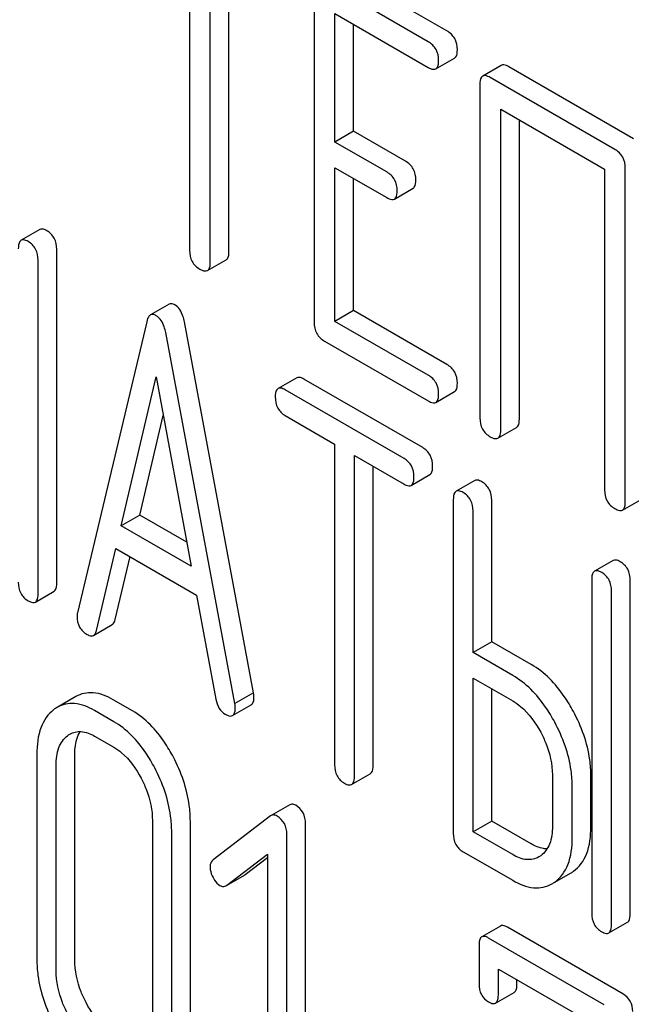
# Model space of a CAD drawing. Units: millimetres. Extents: x 0 to 8400, y -6 to 5940.
# Drawn here: x 5787 to 5794, y 2750 to 2761 of the extents above; entities that cross this region are included whole.
import ezdxf

# ---------------------------------------------------------------- set-up
doc = ezdxf.new("R2010")
doc.units = ezdxf.units.MM
doc.header["$LTSCALE"] = 462
doc.layers.get('0').update_dxf_attribs({"linetype": 'CONTINUOUS'})

msp = doc.modelspace()

# ---------------------------------------------------------------- linework, layer by layer
at = {"color": 7, "linetype": 'Continuous'}
for p, q in [((5789.241, 2762.279), (5789.241, 2758.632)), ((5789.477, 2758.496), (5789.477, 2762.143)), ((5789.689, 2758.618), (5789.689, 2762.021)), ((5792.168, 2761.127), (5790.988, 2761.807)), ((5791.956, 2761.004), (5790.776, 2761.685)), ((5790.658, 2761.607), (5790.658, 2757.813)), ((5790.894, 2759.863), (5790.894, 2761.325)), ((5790.894, 2761.325), (5791.956, 2760.712)), ((5791.106, 2759.985), (5791.106, 2761.202)), ((5792.042, 2760.696), (5792.254, 2760.819)), ((5792.786, 2760.735), (5792.574, 2760.613)), ((5794.29, 2759.901), (5792.873, 2760.719)), ((5794.078, 2759.779), (5792.661, 2760.597)), ((5792.543, 2760.519), (5792.543, 2756.725)), ((5792.779, 2756.589), (5792.779, 2760.237)), ((5792.779, 2760.237), (5793.96, 2759.555)), ((5792.991, 2756.712), (5792.991, 2760.115)), ((5791.106, 2759.985), (5790.894, 2759.863)), ((5791.696, 2759.645), (5791.106, 2759.985)), ((5791.484, 2759.523), (5790.894, 2759.863)), ((5790.894, 2757.823), (5790.894, 2759.571)), ((5790.894, 2759.571), (5791.484, 2759.231)), ((5793.96, 2759.555), (5793.96, 2755.907)), ((5794.196, 2755.771), (5794.196, 2759.565)), ((5791.106, 2757.946), (5791.106, 2759.449)), ((5791.57, 2759.215), (5791.783, 2759.337)), ((5787.537, 2758.868), (5787.325, 2758.746)), ((5787.731, 2754.849), (5787.731, 2758.643)), ((5789.445, 2758.402), (5789.657, 2758.524)), ((5787.519, 2754.727), (5787.519, 2758.521)), ((5789.008, 2758.018), (5788.796, 2757.896)), ((5791.106, 2757.946), (5790.894, 2757.823)), ((5792.168, 2757.333), (5791.106, 2757.946)), ((5788.754, 2757.819), (5787.966, 2754.509)), ((5789.969, 2753.598), (5789.182, 2757.817)), ((5791.956, 2757.21), (5790.894, 2757.823)), ((5789.757, 2753.476), (5788.97, 2757.695)), ((5790.776, 2757.599), (5791.956, 2756.919)), ((5788.464, 2755.498), (5788.862, 2757.191)), ((5788.862, 2757.191), (5789.26, 2755.038)), ((5790.459, 2757.182), (5790.247, 2757.059)), ((5791.892, 2756.387), (5790.54, 2757.167)), ((5791.68, 2756.264), (5790.328, 2757.045)), ((5792.042, 2756.902), (5792.254, 2757.025)), ((5788.676, 2755.62), (5788.942, 2756.754)), ((5790.328, 2756.753), (5790.89, 2756.428)), ((5792.747, 2756.495), (5792.959, 2756.618)), ((5790.89, 2756.428), (5790.89, 2752.78)), ((5791.115, 2752.651), (5791.115, 2756.298)), ((5791.115, 2756.298), (5791.68, 2755.972)), ((5791.328, 2752.773), (5791.328, 2756.176)), ((5791.761, 2755.958), (5791.973, 2756.08)), ((5792.483, 2756.013), (5792.271, 2755.891)), ((5792.24, 2755.795), (5792.24, 2752.001)), ((5792.677, 2754.18), (5792.677, 2755.788)), ((5794.165, 2755.677), (5794.377, 2755.799)), ((5788.676, 2755.62), (5788.464, 2755.498)), ((5789.209, 2755.312), (5788.676, 2755.62)), ((5792.465, 2754.057), (5792.465, 2755.665)), ((5789.26, 2755.038), (5788.464, 2755.498)), ((5788.182, 2754.309), (5788.403, 2755.241)), ((5788.403, 2755.241), (5789.321, 2754.711)), ((5788.395, 2754.431), (5788.564, 2755.148)), ((5794.058, 2755.104), (5793.846, 2754.982)), ((5793.814, 2754.886), (5793.814, 2751.092)), ((5794.251, 2751.085), (5794.251, 2754.879)), ((5787.488, 2754.631), (5787.7, 2754.754)), ((5794.039, 2750.962), (5794.039, 2754.756)), ((5789.321, 2754.711), (5789.541, 2753.525)), ((5788.149, 2754.252), (5788.361, 2754.374)), ((5792.677, 2754.18), (5792.465, 2754.057)), ((5793.127, 2753.92), (5792.677, 2754.18)), ((5792.915, 2753.797), (5792.465, 2754.057)), ((5792.465, 2752.017), (5792.465, 2753.765)), ((5792.465, 2753.765), (5792.915, 2753.506)), ((5789.969, 2753.598), (5789.757, 2753.476)), ((5792.677, 2752.14), (5792.677, 2753.643)), ((5787.949, 2753.556), (5787.736, 2753.433)), ((5788.592, 2753.393), (5788.373, 2753.519)), ((5788.38, 2753.27), (5788.161, 2753.397)), ((5789.731, 2753.34), (5789.943, 2753.462)), ((5788.161, 2753.105), (5788.38, 2752.979)), ((5787.505, 2752.9), (5787.505, 2750.565)), ((5787.936, 2750.562), (5787.936, 2752.896)), ((5787.724, 2750.439), (5787.724, 2752.774)), ((5791.084, 2752.555), (5791.296, 2752.677)), ((5793.367, 2752.664), (5793.367, 2752.08)), ((5793.804, 2752.073), (5793.804, 2752.656)), ((5793.592, 2751.95), (5793.592, 2752.534)), ((5790.38, 2752.325), (5790.168, 2752.202)), ((5788.819, 2752.141), (5788.819, 2749.807)), ((5790.161, 2752.198), (5789.508, 2751.697)), ((5790.168, 2752.202), (5790.161, 2752.198)), ((5792.677, 2752.14), (5792.465, 2752.017)), ((5793.127, 2751.88), (5792.677, 2752.14)), ((5789.25, 2749.803), (5789.25, 2752.138)), ((5790.559, 2748.318), (5790.559, 2752.111)), ((5789.038, 2749.681), (5789.038, 2752.015)), ((5790.347, 2748.195), (5790.347, 2751.989)), ((5792.915, 2751.758), (5792.465, 2752.017)), ((5789.661, 2751.407), (5790.129, 2751.762)), ((5789.873, 2751.53), (5790.129, 2751.724)), ((5790.129, 2751.762), (5790.129, 2748.321)), ((5792.352, 2751.79), (5792.915, 2751.466)), ((5793.234, 2751.745), (5793.212, 2751.731)), ((5789.661, 2751.407), (5789.866, 2751.525)), ((5789.866, 2751.525), (5789.873, 2751.53)), ((5793.395, 2751.444), (5793.574, 2751.548)), ((5789.654, 2751.403), (5789.661, 2751.407)), ((5792.777, 2750.946), (5792.564, 2750.823)), ((5794.168, 2750.173), (5792.855, 2750.932)), ((5794.008, 2750.867), (5794.22, 2750.989)), ((5793.956, 2750.051), (5792.642, 2750.809)), ((5792.533, 2750.727), (5792.533, 2750.289)), ((5792.752, 2750.163), (5792.752, 2750.455)), ((5792.752, 2750.455), (5793.819, 2749.839)), ((5792.964, 2750.285), (5792.964, 2750.332)), ((5792.721, 2750.069), (5792.933, 2750.191))]:
    msp.add_line(p, q, dxfattribs=at)
for centre, radius, start, end in [((5787.924, 2753.11), 0.374, 120.0754, 127.2156), ((5793.382, 2751.879), 0.383, 300.0484, 305.802), ((5793.17, 2751.757), 0.383, 300.0484, 305.802)]:
    msp.add_arc(centre, radius, start, end, dxfattribs=at)
for points, knots in [([(5792.286, 2760.913), (5792.286, 2760.956), (5792.269, 2761.044), (5792.204, 2761.106), (5792.168, 2761.127)], [0, 0, 0, 0, 0.510532, 1, 1, 1, 1]), ([(5792.073, 2760.79), (5792.073, 2760.833), (5792.057, 2760.921), (5791.991, 2760.983), (5791.956, 2761.004)], [0, 0, 0, 0, 0.510532, 1, 1, 1, 1]), ([(5792.254, 2760.819), (5792.26, 2760.822), (5792.285, 2760.846), (5792.286, 2760.885), (5792.286, 2760.913)], [0, 0, 0, 0, 0.182549, 1, 1, 1, 1]), ([(5792.042, 2760.696), (5792.047, 2760.699), (5792.072, 2760.724), (5792.073, 2760.762), (5792.073, 2760.79)], [0, 0, 0, 0, 0.182549, 1, 1, 1, 1]), ([(5791.956, 2760.712), (5791.964, 2760.707), (5791.99, 2760.694), (5792.025, 2760.686), (5792.042, 2760.696)], [0, 0, 0, 0, 0.332825, 1, 1, 1, 1]), ([(5792.873, 2760.719), (5792.864, 2760.724), (5792.839, 2760.738), (5792.804, 2760.745), (5792.786, 2760.735)], [0, 0, 0, 0, 0.336009, 1, 1, 1, 1]), ([(5792.574, 2760.613), (5792.569, 2760.61), (5792.544, 2760.585), (5792.543, 2760.547), (5792.543, 2760.519)], [0, 0, 0, 0, 0.184763, 1, 1, 1, 1]), ([(5792.661, 2760.597), (5792.652, 2760.602), (5792.626, 2760.615), (5792.591, 2760.623), (5792.574, 2760.613)], [0, 0, 0, 0, 0.336009, 1, 1, 1, 1]), ([(5794.196, 2759.565), (5794.196, 2759.608), (5794.179, 2759.696), (5794.114, 2759.758), (5794.078, 2759.779)], [0, 0, 0, 0, 0.510532, 1, 1, 1, 1]), ([(5791.814, 2759.431), (5791.814, 2759.474), (5791.797, 2759.562), (5791.732, 2759.624), (5791.696, 2759.645)], [0, 0, 0, 0, 0.510533, 1, 1, 1, 1]), ([(5791.602, 2759.309), (5791.602, 2759.352), (5791.585, 2759.44), (5791.52, 2759.502), (5791.484, 2759.523)], [0, 0, 0, 0, 0.510533, 1, 1, 1, 1]), ([(5791.783, 2759.337), (5791.788, 2759.34), (5791.813, 2759.365), (5791.814, 2759.403), (5791.814, 2759.431)], [0, 0, 0, 0, 0.182549, 1, 1, 1, 1]), ([(5791.57, 2759.215), (5791.576, 2759.218), (5791.601, 2759.242), (5791.602, 2759.281), (5791.602, 2759.309)], [0, 0, 0, 0, 0.182549, 1, 1, 1, 1]), ([(5791.484, 2759.231), (5791.492, 2759.226), (5791.518, 2759.212), (5791.553, 2759.205), (5791.57, 2759.215)], [0, 0, 0, 0, 0.332825, 1, 1, 1, 1]), ([(5787.619, 2758.854), (5787.61, 2758.859), (5787.586, 2758.871), (5787.554, 2758.878), (5787.537, 2758.868)], [0, 0, 0, 0, 0.333882, 1, 1, 1, 1]), ([(5787.325, 2758.746), (5787.32, 2758.743), (5787.295, 2758.717), (5787.294, 2758.679), (5787.294, 2758.65)], [0, 0, 0, 0, 0.182326, 1, 1, 1, 1]), ([(5787.406, 2758.731), (5787.398, 2758.736), (5787.374, 2758.749), (5787.341, 2758.755), (5787.325, 2758.746)], [0, 0, 0, 0, 0.333882, 1, 1, 1, 1]), ([(5787.731, 2758.643), (5787.731, 2758.686), (5787.716, 2758.772), (5787.653, 2758.834), (5787.619, 2758.854)], [0, 0, 0, 0, 0.517748, 1, 1, 1, 1]), ([(5787.519, 2758.521), (5787.519, 2758.563), (5787.504, 2758.649), (5787.441, 2758.711), (5787.406, 2758.731)], [0, 0, 0, 0, 0.517748, 1, 1, 1, 1]), ([(5789.241, 2758.632), (5789.241, 2758.588), (5789.256, 2758.5), (5789.323, 2758.439), (5789.359, 2758.418)], [0, 0, 0, 0, 0.510802, 1, 1, 1, 1]), ([(5789.657, 2758.524), (5789.663, 2758.527), (5789.688, 2758.552), (5789.689, 2758.59), (5789.689, 2758.618)], [0, 0, 0, 0, 0.182549, 1, 1, 1, 1]), ([(5789.359, 2758.418), (5789.367, 2758.413), (5789.393, 2758.399), (5789.428, 2758.392), (5789.445, 2758.402)], [0, 0, 0, 0, 0.332825, 1, 1, 1, 1]), ([(5789.445, 2758.402), (5789.451, 2758.405), (5789.476, 2758.43), (5789.477, 2758.468), (5789.477, 2758.496)], [0, 0, 0, 0, 0.182549, 1, 1, 1, 1]), ([(5789.074, 2758.011), (5789.068, 2758.014), (5789.048, 2758.024), (5789.022, 2758.026), (5789.008, 2758.018)], [0, 0, 0, 0, 0.307286, 1, 1, 1, 1]), ([(5789.182, 2757.817), (5789.178, 2757.84), (5789.161, 2757.912), (5789.119, 2757.985), (5789.074, 2758.011)], [0, 0, 0, 0, 0.307719, 1, 1, 1, 1]), ([(5788.796, 2757.896), (5788.791, 2757.893), (5788.769, 2757.873), (5788.759, 2757.843), (5788.754, 2757.819)], [0, 0, 0, 0, 0.193954, 1, 1, 1, 1]), ([(5788.862, 2757.888), (5788.856, 2757.892), (5788.836, 2757.902), (5788.81, 2757.903), (5788.796, 2757.896)], [0, 0, 0, 0, 0.307286, 1, 1, 1, 1]), ([(5788.97, 2757.695), (5788.965, 2757.717), (5788.949, 2757.79), (5788.907, 2757.862), (5788.862, 2757.888)], [0, 0, 0, 0, 0.307719, 1, 1, 1, 1]), ([(5790.658, 2757.813), (5790.658, 2757.77), (5790.673, 2757.681), (5790.74, 2757.62), (5790.776, 2757.599)], [0, 0, 0, 0, 0.510802, 1, 1, 1, 1]), ([(5792.286, 2757.119), (5792.286, 2757.162), (5792.269, 2757.25), (5792.204, 2757.312), (5792.168, 2757.333)], [0, 0, 0, 0, 0.510533, 1, 1, 1, 1]), ([(5790.54, 2757.167), (5790.532, 2757.172), (5790.508, 2757.184), (5790.475, 2757.191), (5790.459, 2757.182)], [0, 0, 0, 0, 0.333879, 1, 1, 1, 1]), ([(5792.073, 2756.996), (5792.073, 2757.04), (5792.057, 2757.128), (5791.991, 2757.19), (5791.956, 2757.21)], [0, 0, 0, 0, 0.510533, 1, 1, 1, 1]), ([(5790.328, 2757.045), (5790.32, 2757.049), (5790.296, 2757.062), (5790.263, 2757.069), (5790.247, 2757.059)], [0, 0, 0, 0, 0.333879, 1, 1, 1, 1]), ([(5792.254, 2757.025), (5792.26, 2757.028), (5792.285, 2757.053), (5792.286, 2757.091), (5792.286, 2757.119)], [0, 0, 0, 0, 0.182549, 1, 1, 1, 1]), ([(5790.247, 2757.059), (5790.242, 2757.056), (5790.216, 2757.031), (5790.216, 2756.992), (5790.216, 2756.964)], [0, 0, 0, 0, 0.182327, 1, 1, 1, 1]), ([(5790.216, 2756.964), (5790.216, 2756.921), (5790.229, 2756.834), (5790.294, 2756.773), (5790.328, 2756.753)], [0, 0, 0, 0, 0.518202, 1, 1, 1, 1]), ([(5792.042, 2756.902), (5792.047, 2756.906), (5792.072, 2756.93), (5792.073, 2756.969), (5792.073, 2756.996)], [0, 0, 0, 0, 0.182549, 1, 1, 1, 1]), ([(5791.956, 2756.919), (5791.964, 2756.914), (5791.99, 2756.9), (5792.025, 2756.892), (5792.042, 2756.902)], [0, 0, 0, 0, 0.332825, 1, 1, 1, 1]), ([(5792.543, 2756.725), (5792.543, 2756.682), (5792.558, 2756.593), (5792.625, 2756.532), (5792.661, 2756.511)], [0, 0, 0, 0, 0.510802, 1, 1, 1, 1]), ([(5792.959, 2756.618), (5792.965, 2756.621), (5792.99, 2756.646), (5792.991, 2756.684), (5792.991, 2756.712)], [0, 0, 0, 0, 0.182549, 1, 1, 1, 1]), ([(5792.661, 2756.511), (5792.669, 2756.506), (5792.695, 2756.493), (5792.73, 2756.485), (5792.747, 2756.495)], [0, 0, 0, 0, 0.332825, 1, 1, 1, 1]), ([(5792.747, 2756.495), (5792.753, 2756.498), (5792.778, 2756.523), (5792.779, 2756.562), (5792.779, 2756.589)], [0, 0, 0, 0, 0.182549, 1, 1, 1, 1]), ([(5792.005, 2756.176), (5792.005, 2756.219), (5791.989, 2756.305), (5791.927, 2756.367), (5791.892, 2756.387)], [0, 0, 0, 0, 0.517748, 1, 1, 1, 1]), ([(5791.792, 2756.053), (5791.792, 2756.096), (5791.777, 2756.182), (5791.715, 2756.244), (5791.68, 2756.264)], [0, 0, 0, 0, 0.517748, 1, 1, 1, 1]), ([(5791.973, 2756.08), (5791.979, 2756.083), (5792.004, 2756.109), (5792.005, 2756.148), (5792.005, 2756.176)], [0, 0, 0, 0, 0.180079, 1, 1, 1, 1]), ([(5791.68, 2755.972), (5791.688, 2755.968), (5791.712, 2755.955), (5791.745, 2755.948), (5791.761, 2755.958)], [0, 0, 0, 0, 0.330789, 1, 1, 1, 1]), ([(5791.761, 2755.958), (5791.766, 2755.961), (5791.792, 2755.986), (5791.792, 2756.025), (5791.792, 2756.053)], [0, 0, 0, 0, 0.180079, 1, 1, 1, 1]), ([(5792.565, 2755.998), (5792.556, 2756.003), (5792.532, 2756.016), (5792.5, 2756.022), (5792.483, 2756.013)], [0, 0, 0, 0, 0.333879, 1, 1, 1, 1]), ([(5792.677, 2755.788), (5792.677, 2755.83), (5792.662, 2755.916), (5792.599, 2755.978), (5792.565, 2755.998)], [0, 0, 0, 0, 0.517748, 1, 1, 1, 1]), ([(5792.271, 2755.891), (5792.266, 2755.887), (5792.241, 2755.862), (5792.24, 2755.823), (5792.24, 2755.795)], [0, 0, 0, 0, 0.182327, 1, 1, 1, 1]), ([(5792.352, 2755.876), (5792.344, 2755.881), (5792.32, 2755.893), (5792.287, 2755.9), (5792.271, 2755.891)], [0, 0, 0, 0, 0.333879, 1, 1, 1, 1]), ([(5792.465, 2755.665), (5792.465, 2755.708), (5792.45, 2755.794), (5792.387, 2755.856), (5792.352, 2755.876)], [0, 0, 0, 0, 0.517748, 1, 1, 1, 1]), ([(5793.96, 2755.907), (5793.96, 2755.864), (5793.975, 2755.775), (5794.042, 2755.714), (5794.078, 2755.693)], [0, 0, 0, 0, 0.510802, 1, 1, 1, 1]), ([(5794.165, 2755.677), (5794.17, 2755.68), (5794.195, 2755.705), (5794.196, 2755.743), (5794.196, 2755.771)], [0, 0, 0, 0, 0.182549, 1, 1, 1, 1]), ([(5794.078, 2755.693), (5794.087, 2755.688), (5794.112, 2755.675), (5794.147, 2755.667), (5794.165, 2755.677)], [0, 0, 0, 0, 0.332825, 1, 1, 1, 1]), ([(5794.139, 2755.089), (5794.131, 2755.094), (5794.107, 2755.107), (5794.074, 2755.113), (5794.058, 2755.104)], [0, 0, 0, 0, 0.33388, 1, 1, 1, 1]), ([(5794.251, 2754.879), (5794.251, 2754.921), (5794.236, 2755.007), (5794.174, 2755.069), (5794.139, 2755.089)], [0, 0, 0, 0, 0.517746, 1, 1, 1, 1]), ([(5793.846, 2754.982), (5793.84, 2754.978), (5793.815, 2754.953), (5793.814, 2754.914), (5793.814, 2754.886)], [0, 0, 0, 0, 0.182325, 1, 1, 1, 1]), ([(5793.927, 2754.967), (5793.919, 2754.972), (5793.895, 2754.984), (5793.862, 2754.991), (5793.846, 2754.982)], [0, 0, 0, 0, 0.33388, 1, 1, 1, 1]), ([(5794.039, 2754.756), (5794.039, 2754.799), (5794.024, 2754.885), (5793.961, 2754.947), (5793.927, 2754.967)], [0, 0, 0, 0, 0.517746, 1, 1, 1, 1]), ([(5787.294, 2754.857), (5787.294, 2754.814), (5787.307, 2754.727), (5787.372, 2754.666), (5787.406, 2754.646)], [0, 0, 0, 0, 0.5182, 1, 1, 1, 1]), ([(5787.7, 2754.754), (5787.705, 2754.757), (5787.73, 2754.782), (5787.731, 2754.821), (5787.731, 2754.849)], [0, 0, 0, 0, 0.180079, 1, 1, 1, 1]), ([(5787.488, 2754.631), (5787.493, 2754.634), (5787.518, 2754.66), (5787.519, 2754.699), (5787.519, 2754.727)], [0, 0, 0, 0, 0.180079, 1, 1, 1, 1]), ([(5787.406, 2754.646), (5787.414, 2754.641), (5787.439, 2754.629), (5787.471, 2754.622), (5787.488, 2754.631)], [0, 0, 0, 0, 0.330789, 1, 1, 1, 1]), ([(5787.962, 2754.468), (5787.962, 2754.427), (5787.978, 2754.341), (5788.042, 2754.282), (5788.077, 2754.262)], [0, 0, 0, 0, 0.508598, 1, 1, 1, 1]), ([(5788.361, 2754.374), (5788.365, 2754.377), (5788.383, 2754.391), (5788.39, 2754.414), (5788.395, 2754.431)], [0, 0, 0, 0, 0.2041, 1, 1, 1, 1]), ([(5788.149, 2754.252), (5788.153, 2754.254), (5788.17, 2754.269), (5788.178, 2754.291), (5788.182, 2754.309)], [0, 0, 0, 0, 0.2041, 1, 1, 1, 1]), ([(5788.077, 2754.262), (5788.083, 2754.258), (5788.105, 2754.247), (5788.134, 2754.243), (5788.149, 2754.252)], [0, 0, 0, 0, 0.314849, 1, 1, 1, 1]), ([(5793.605, 2753.386), (5793.574, 2753.445), (5793.451, 2753.651), (5793.277, 2753.833), (5793.127, 2753.92)], [0, 0, 0, 0, 0.27887, 1, 1, 1, 1]), ([(5793.393, 2753.264), (5793.362, 2753.323), (5793.239, 2753.529), (5793.065, 2753.711), (5792.915, 2753.797)], [0, 0, 0, 0, 0.27887, 1, 1, 1, 1]), ([(5788.373, 2753.519), (5788.303, 2753.56), (5788.162, 2753.621), (5788.006, 2753.589), (5787.949, 2753.556)], [0, 0, 0, 0, 0.547258, 1, 1, 1, 1]), ([(5789.973, 2753.552), (5789.973, 2753.555), (5789.973, 2753.571), (5789.97, 2753.586), (5789.969, 2753.598)], [0, 0, 0, 0, 0.204537, 1, 1, 1, 1]), ([(5789.541, 2753.525), (5789.547, 2753.489), (5789.568, 2753.421), (5789.619, 2753.371), (5789.647, 2753.356)], [0, 0, 0, 0, 0.5326, 1, 1, 1, 1]), ([(5789.943, 2753.462), (5789.948, 2753.465), (5789.972, 2753.489), (5789.973, 2753.525), (5789.973, 2753.552)], [0, 0, 0, 0, 0.185081, 1, 1, 1, 1]), ([(5792.915, 2753.506), (5792.947, 2753.487), (5793.079, 2753.394), (5793.175, 2753.258), (5793.234, 2753.149)], [0, 0, 0, 0, 0.228264, 1, 1, 1, 1]), ([(5787.698, 2753.407), (5787.632, 2753.358), (5787.523, 2753.193), (5787.505, 2753.003), (5787.505, 2752.9)], [0, 0, 0, 0, 0.443315, 1, 1, 1, 1]), ([(5788.161, 2753.397), (5788.091, 2753.437), (5787.95, 2753.498), (5787.794, 2753.467), (5787.736, 2753.433)], [0, 0, 0, 0, 0.547258, 1, 1, 1, 1]), ([(5789.057, 2752.867), (5789.026, 2752.925), (5788.907, 2753.128), (5788.739, 2753.308), (5788.592, 2753.393)], [0, 0, 0, 0, 0.280496, 1, 1, 1, 1]), ([(5789.731, 2753.34), (5789.736, 2753.343), (5789.76, 2753.366), (5789.761, 2753.403), (5789.761, 2753.429)], [0, 0, 0, 0, 0.185081, 1, 1, 1, 1]), ([(5789.761, 2753.429), (5789.761, 2753.433), (5789.761, 2753.448), (5789.758, 2753.463), (5789.757, 2753.476)], [0, 0, 0, 0, 0.204537, 1, 1, 1, 1]), ([(5793.804, 2752.656), (5793.804, 2752.717), (5793.786, 2752.97), (5793.697, 2753.216), (5793.605, 2753.386)], [0, 0, 0, 0, 0.238023, 1, 1, 1, 1]), ([(5788.845, 2752.744), (5788.814, 2752.803), (5788.695, 2753.006), (5788.527, 2753.186), (5788.38, 2753.27)], [0, 0, 0, 0, 0.280496, 1, 1, 1, 1]), ([(5789.647, 2753.356), (5789.655, 2753.351), (5789.68, 2753.337), (5789.714, 2753.33), (5789.731, 2753.34)], [0, 0, 0, 0, 0.334188, 1, 1, 1, 1]), ([(5793.592, 2752.534), (5793.592, 2752.594), (5793.574, 2752.848), (5793.485, 2753.093), (5793.393, 2753.264)], [0, 0, 0, 0, 0.238023, 1, 1, 1, 1]), ([(5787.879, 2753.128), (5787.917, 2753.15), (5788.02, 2753.172), (5788.114, 2753.132), (5788.161, 2753.105)], [0, 0, 0, 0, 0.448543, 1, 1, 1, 1]), ([(5787.936, 2752.896), (5787.936, 2752.922), (5787.94, 2753.012), (5787.963, 2753.103), (5787.997, 2753.158)], [0, 0, 0, 0, 0.286924, 1, 1, 1, 1]), ([(5793.234, 2753.149), (5793.255, 2753.109), (5793.328, 2752.957), (5793.367, 2752.787), (5793.367, 2752.664)], [0, 0, 0, 0, 0.26816, 1, 1, 1, 1]), ([(5787.724, 2752.774), (5787.724, 2752.842), (5787.735, 2752.968), (5787.809, 2753.077), (5787.853, 2753.111)], [0, 0, 0, 0, 0.550065, 1, 1, 1, 1]), ([(5788.38, 2752.979), (5788.411, 2752.961), (5788.54, 2752.869), (5788.633, 2752.734), (5788.69, 2752.627)], [0, 0, 0, 0, 0.22823, 1, 1, 1, 1]), ([(5789.25, 2752.138), (5789.25, 2752.198), (5789.233, 2752.451), (5789.146, 2752.697), (5789.057, 2752.867)], [0, 0, 0, 0, 0.240534, 1, 1, 1, 1]), ([(5789.038, 2752.015), (5789.038, 2752.076), (5789.021, 2752.329), (5788.934, 2752.574), (5788.845, 2752.744)], [0, 0, 0, 0, 0.240534, 1, 1, 1, 1]), ([(5790.89, 2752.78), (5790.89, 2752.737), (5790.904, 2752.651), (5790.968, 2752.59), (5791.003, 2752.57)], [0, 0, 0, 0, 0.518202, 1, 1, 1, 1]), ([(5791.296, 2752.677), (5791.302, 2752.681), (5791.327, 2752.706), (5791.328, 2752.745), (5791.328, 2752.773)], [0, 0, 0, 0, 0.180079, 1, 1, 1, 1]), ([(5788.69, 2752.627), (5788.711, 2752.587), (5788.782, 2752.434), (5788.819, 2752.265), (5788.819, 2752.141)], [0, 0, 0, 0, 0.268434, 1, 1, 1, 1]), ([(5791.084, 2752.555), (5791.089, 2752.558), (5791.115, 2752.583), (5791.115, 2752.622), (5791.115, 2752.651)], [0, 0, 0, 0, 0.180079, 1, 1, 1, 1]), ([(5791.003, 2752.57), (5791.011, 2752.565), (5791.035, 2752.552), (5791.068, 2752.546), (5791.084, 2752.555)], [0, 0, 0, 0, 0.330789, 1, 1, 1, 1]), ([(5790.448, 2752.319), (5790.442, 2752.322), (5790.421, 2752.333), (5790.394, 2752.333), (5790.38, 2752.325)], [0, 0, 0, 0, 0.308378, 1, 1, 1, 1]), ([(5790.559, 2752.111), (5790.559, 2752.153), (5790.544, 2752.238), (5790.482, 2752.299), (5790.448, 2752.319)], [0, 0, 0, 0, 0.513636, 1, 1, 1, 1]), ([(5790.236, 2752.196), (5790.229, 2752.2), (5790.209, 2752.21), (5790.182, 2752.211), (5790.168, 2752.202)], [0, 0, 0, 0, 0.308378, 1, 1, 1, 1]), ([(5790.347, 2751.989), (5790.347, 2752.031), (5790.332, 2752.115), (5790.27, 2752.176), (5790.236, 2752.196)], [0, 0, 0, 0, 0.513636, 1, 1, 1, 1]), ([(5793.367, 2752.08), (5793.367, 2752.012), (5793.355, 2751.886), (5793.279, 2751.778), (5793.234, 2751.745)], [0, 0, 0, 0, 0.550506, 1, 1, 1, 1]), ([(5793.606, 2751.568), (5793.673, 2751.616), (5793.786, 2751.779), (5793.804, 2751.969), (5793.804, 2752.073)], [0, 0, 0, 0, 0.440994, 1, 1, 1, 1]), ([(5792.24, 2752.001), (5792.24, 2751.958), (5792.253, 2751.871), (5792.318, 2751.81), (5792.352, 2751.79)], [0, 0, 0, 0, 0.518202, 1, 1, 1, 1]), ([(5793.394, 2751.446), (5793.46, 2751.494), (5793.574, 2751.656), (5793.592, 2751.846), (5793.592, 2751.95)], [0, 0, 0, 0, 0.440994, 1, 1, 1, 1]), ([(5793.306, 2751.823), (5793.292, 2751.823), (5793.229, 2751.829), (5793.169, 2751.856), (5793.127, 2751.88)], [0, 0, 0, 0, 0.22356, 1, 1, 1, 1]), ([(5789.508, 2751.697), (5789.491, 2751.685), (5789.477, 2751.656), (5789.475, 2751.628), (5789.475, 2751.62)], [0, 0, 0, 0, 0.71289, 1, 1, 1, 1]), ([(5793.212, 2751.731), (5793.172, 2751.708), (5793.063, 2751.686), (5792.964, 2751.729), (5792.915, 2751.758)], [0, 0, 0, 0, 0.447866, 1, 1, 1, 1]), ([(5789.475, 2751.62), (5789.475, 2751.609), (5789.478, 2751.566), (5789.493, 2751.525), (5789.508, 2751.496)], [0, 0, 0, 0, 0.238765, 1, 1, 1, 1]), ([(5789.508, 2751.496), (5789.513, 2751.486), (5789.533, 2751.451), (5789.562, 2751.421), (5789.586, 2751.407)], [0, 0, 0, 0, 0.282176, 1, 1, 1, 1]), ([(5789.586, 2751.407), (5789.592, 2751.403), (5789.613, 2751.393), (5789.639, 2751.395), (5789.654, 2751.403)], [0, 0, 0, 0, 0.278586, 1, 1, 1, 1]), ([(5792.915, 2751.466), (5792.988, 2751.423), (5793.136, 2751.358), (5793.301, 2751.39), (5793.362, 2751.425)], [0, 0, 0, 0, 0.547358, 1, 1, 1, 1]), ([(5793.814, 2751.092), (5793.814, 2751.049), (5793.828, 2750.962), (5793.892, 2750.901), (5793.927, 2750.881)], [0, 0, 0, 0, 0.518202, 1, 1, 1, 1]), ([(5794.22, 2750.989), (5794.226, 2750.992), (5794.251, 2751.018), (5794.251, 2751.057), (5794.251, 2751.085)], [0, 0, 0, 0, 0.180078, 1, 1, 1, 1]), ([(5792.855, 2750.932), (5792.847, 2750.936), (5792.824, 2750.949), (5792.792, 2750.955), (5792.777, 2750.946)], [0, 0, 0, 0, 0.332614, 1, 1, 1, 1]), ([(5794.008, 2750.867), (5794.013, 2750.87), (5794.039, 2750.895), (5794.039, 2750.934), (5794.039, 2750.962)], [0, 0, 0, 0, 0.180078, 1, 1, 1, 1]), ([(5792.564, 2750.823), (5792.559, 2750.82), (5792.534, 2750.794), (5792.533, 2750.755), (5792.533, 2750.727)], [0, 0, 0, 0, 0.180849, 1, 1, 1, 1]), ([(5792.642, 2750.809), (5792.635, 2750.814), (5792.612, 2750.826), (5792.58, 2750.832), (5792.564, 2750.823)], [0, 0, 0, 0, 0.332614, 1, 1, 1, 1]), ([(5793.927, 2750.881), (5793.935, 2750.877), (5793.959, 2750.864), (5793.992, 2750.857), (5794.008, 2750.867)], [0, 0, 0, 0, 0.330792, 1, 1, 1, 1]), ([(5787.505, 2750.565), (5787.505, 2750.505), (5787.522, 2750.251), (5787.607, 2750.005), (5787.697, 2749.835)], [0, 0, 0, 0, 0.240064, 1, 1, 1, 1]), ([(5788.064, 2750.075), (5788.043, 2750.115), (5787.972, 2750.268), (5787.936, 2750.438), (5787.936, 2750.562)], [0, 0, 0, 0, 0.267689, 1, 1, 1, 1]), ([(5787.852, 2749.952), (5787.831, 2749.993), (5787.76, 2750.146), (5787.724, 2750.316), (5787.724, 2750.439)], [0, 0, 0, 0, 0.268632, 1, 1, 1, 1]), ([(5792.533, 2750.289), (5792.533, 2750.247), (5792.546, 2750.162), (5792.609, 2750.102), (5792.642, 2750.083)], [0, 0, 0, 0, 0.518285, 1, 1, 1, 1]), ([(5792.933, 2750.191), (5792.938, 2750.194), (5792.963, 2750.219), (5792.964, 2750.257), (5792.964, 2750.285)], [0, 0, 0, 0, 0.180732, 1, 1, 1, 1]), ([(5792.721, 2750.069), (5792.726, 2750.072), (5792.751, 2750.097), (5792.752, 2750.135), (5792.752, 2750.163)], [0, 0, 0, 0, 0.180732, 1, 1, 1, 1]), ([(5794.28, 2749.972), (5794.28, 2750.012), (5794.264, 2750.095), (5794.202, 2750.154), (5794.168, 2750.173)], [0, 0, 0, 0, 0.508468, 1, 1, 1, 1]), ([(5788.373, 2749.726), (5788.343, 2749.743), (5788.214, 2749.834), (5788.12, 2749.967), (5788.064, 2750.075)], [0, 0, 0, 0, 0.225308, 1, 1, 1, 1]), ([(5792.642, 2750.083), (5792.65, 2750.078), (5792.673, 2750.066), (5792.705, 2750.06), (5792.721, 2750.069)], [0, 0, 0, 0, 0.330127, 1, 1, 1, 1])]:
    msp.add_open_spline(points, degree=3, knots=knots, dxfattribs=at)
for points in [[(5787.966, 2754.509), (5787.963, 2754.496), (5787.962, 2754.482), (5787.962, 2754.468)], [(5787.853, 2753.111), (5787.861, 2753.117), (5787.87, 2753.123), (5787.879, 2753.128)]]:
    msp.add_open_spline(points, degree=3, dxfattribs=at)

doc.saveas('drawing.dxf')
